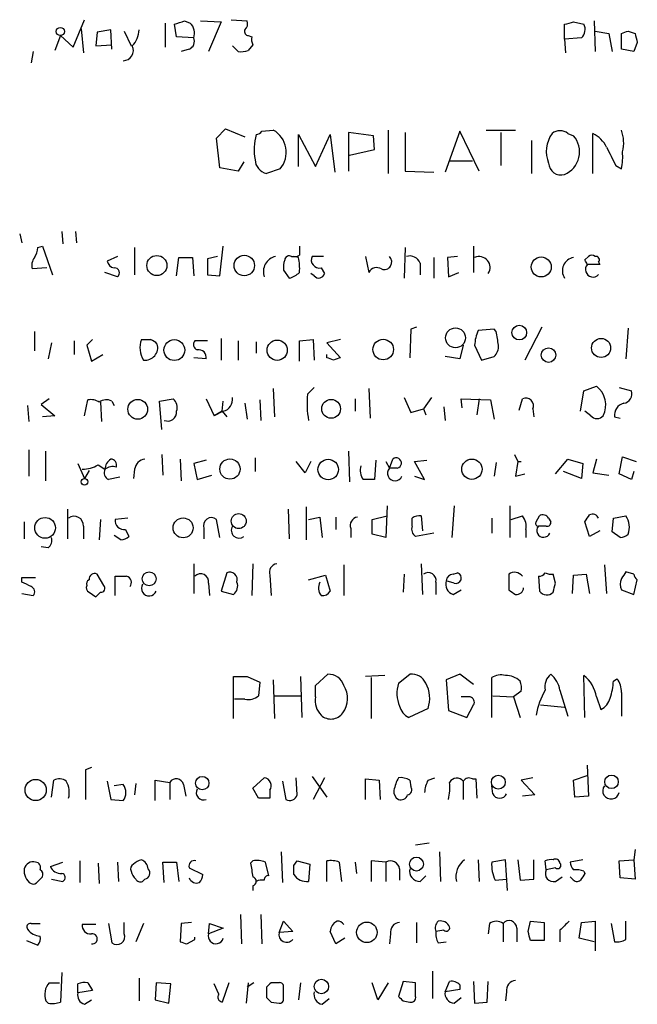
# Model space of a CAD drawing. Extents: x 8 to 1080, y 7 to 898.
# Drawn here: x 959 to 1005, y 116 to 189 of the extents above; entities that cross this region are included whole.
import ezdxf

# ---------------------------------------------------------------- set-up
doc = ezdxf.new("R2010")
doc.units = 0
doc.header["$MEASUREMENT"] = 0
doc.layers.add('MAIN', color=5, linetype='CONTINUOUS')

msp = doc.modelspace()

# ---------------------------------------------------------------- linework, layer by layer
at = {"layer": 'MAIN'}
for p, q in [((963.422, 186.7746), (964.2687, 188.8066)), ((970.28, 188.5526), (970.28, 186.7746)), ((971.1267, 187.5366), (970.9573, 188.4679)), ((971.7193, 188.7219), (972.1427, 188.5526)), ((972.9047, 188.7219), (974.4287, 188.6373)), ((974.4287, 188.6373), (973.4973, 186.4359)), ((975.1907, 188.8066), (976.376, 188.7219)), ((999.998, 187.3673), (999.998, 188.4679)), ((1000.6753, 188.6373), (1001.4373, 188.4679)), ((1002.1993, 188.7219), (1002.284, 186.4359)), ((962.4907, 187.6213), (962.0673, 186.5206)), ((962.4907, 187.6213), (963.422, 186.7746)), ((964.0147, 188.1293), (964.184, 186.3513)), ((965.2, 187.8753), (965.1153, 186.8593)), ((966.216, 188.0446), (965.2, 187.8753)), ((966.3007, 186.6053), (966.216, 188.0446)), ((967.232, 187.9599), (967.74, 186.8593)), ((972.3967, 187.4519), (971.1267, 187.5366)), ((976.4607, 187.6213), (976.7147, 187.5366)), ((1002.284, 187.9599), (1003.3, 187.7906)), ((1003.3, 187.7906), (1003.554, 186.4359)), ((1004.2313, 186.6053), (1004.2313, 187.7906)), ((1004.7393, 187.9599), (1005.2473, 187.7906)), ((965.1153, 186.8593), (966.3007, 186.9439)), ((975.6987, 186.4359), (975.2753, 186.8593)), ((976.7993, 186.9439), (976.4607, 186.5206)), ((1001.268, 187.4519), (999.998, 187.3673)), ((999.998, 187.3673), (1000.0827, 186.3513)), ((1005.4167, 187.1133), (1005.1627, 186.4359)), ((960.4587, 186.4359), (960.2893, 185.5893)), ((972.058, 186.6053), (971.4653, 186.4359)), ((1005.1627, 186.4359), (1004.2313, 186.6053)), ((974.09, 180.0013), (974.7673, 180.6786)), ((974.7673, 180.6786), (976.2067, 180.0859)), ((977.4767, 180.5093), (978.3233, 180.5939)), ((980.186, 177.8846), (980.186, 180.2553)), ((980.186, 180.2553), (981.456, 177.8846)), ((981.456, 177.8846), (982.5567, 180.2553)), ((982.5567, 180.2553), (982.8953, 177.4613)), ((985.774, 180.1706), (983.9113, 180.4246)), ((983.9113, 180.4246), (983.9113, 177.5459)), ((985.8587, 179.1546), (985.774, 180.1706)), ((986.8747, 180.5939), (986.8747, 177.3766)), ((988.1447, 180.4246), (988.1447, 177.5459)), ((992.2087, 180.5093), (991.108, 177.4613)), ((993.648, 177.5459), (992.2087, 180.5093)), ((994.156, 180.5939), (996.3573, 180.5939)), ((995.2567, 180.4246), (995.2567, 177.9693)), ((1000.252, 180.3399), (1000.6753, 180.1706)), ((1002.1147, 177.3766), (1002.1147, 180.3399)), ((974.344, 177.7999), (974.09, 180.0013)), ((997.5427, 179.8319), (997.5427, 177.3766)), ((983.996, 178.7313), (985.8587, 179.1546)), ((976.122, 178.2233), (975.6987, 177.5459)), ((991.4467, 178.3079), (993.14, 178.3079)), ((1003.808, 177.9693), (1004.2313, 177.7153)), ((975.6987, 177.5459), (974.344, 177.7999)), ((978.8313, 177.7153), (977.8153, 177.3766)), ((988.1447, 177.5459), (990.2613, 177.4613)), ((959.4427, 172.8893), (959.612, 172.2119)), ((962.5753, 173.0586), (962.66, 172.1273)), ((963.5913, 173.0586), (963.676, 172.2119)), ((960.7973, 171.8733), (961.136, 171.9579)), ((961.136, 171.9579), (961.898, 169.8413)), ((967.994, 171.8733), (967.994, 169.8413)), ((974.344, 169.7566), (974.598, 171.9579)), ((980.2707, 171.9579), (980.2707, 171.2806)), ((988.1447, 171.8733), (988.06, 169.5873)), ((993.2247, 171.9579), (993.2247, 170.0106)), ((966.724, 171.1959), (965.962, 170.8573)), ((971.1267, 169.7566), (971.296, 171.1113)), ((972.312, 171.1113), (972.3967, 169.7566)), ((974.1747, 171.1959), (973.4127, 171.0266)), ((973.4127, 171.0266), (973.4127, 169.8413)), ((980.186, 171.1113), (979.8473, 171.1959)), ((982.0487, 171.1959), (981.202, 171.1959)), ((985.1813, 171.1959), (985.4353, 170.0106)), ((989.2453, 170.6879), (989.2453, 169.8413)), ((990.2613, 171.1113), (990.2613, 169.5873)), ((992.0393, 171.1959), (991.2773, 171.1113)), ((991.2773, 171.1113), (991.362, 169.6719)), ((1001.522, 170.9419), (1001.776, 171.1959)), ((1002.538, 170.7726), (1002.6227, 170.6033)), ((961.4747, 170.3493), (960.374, 170.2646)), ((966.724, 169.6719), (965.7927, 170.0106)), ((979.0853, 170.1799), (979.5087, 169.5873)), ((981.3713, 169.7566), (981.1173, 169.9259)), ((981.8793, 170.3493), (982.1333, 169.9259)), ((991.362, 169.6719), (992.124, 170.0106)), ((1002.6227, 170.6033), (1001.6913, 170.6033)), ((973.4127, 169.8413), (974.344, 169.7566)), ((960.5433, 165.6079), (960.5433, 164.1686)), ((988.568, 165.7773), (988.4833, 163.6606)), ((988.9913, 165.9466), (988.568, 165.7773)), ((994.7487, 165.7773), (993.5633, 165.6926)), ((994.918, 165.6079), (994.7487, 165.7773)), ((998.3047, 165.9466), (997.0347, 163.4913)), ((1004.7393, 165.8619), (1004.57, 163.5759)), ((963.5067, 164.9306), (963.5067, 163.9146)), ((964.8613, 165.0153), (964.438, 164.5919)), ((973.4127, 164.9306), (972.4813, 164.9306)), ((974.4287, 165.0999), (974.4287, 163.4913)), ((975.6987, 164.9306), (975.6987, 163.4913)), ((977.0533, 164.8459), (977.0533, 163.9993)), ((980.2707, 164.9306), (981.2867, 165.0153)), ((980.2707, 163.4066), (980.2707, 164.9306)), ((981.2867, 165.0153), (981.3713, 163.4913)), ((983.3187, 165.0153), (982.3027, 164.7613)), ((961.8133, 164.7613), (961.5593, 163.5759)), ((964.438, 164.5919), (964.7767, 163.4066)), ((982.3027, 164.7613), (983.3187, 163.6606)), ((992.4627, 164.5919), (992.2087, 163.5759)), ((993.3093, 164.5919), (993.8173, 163.4913)), ((964.7767, 163.4066), (965.6233, 163.9146)), ((973.328, 163.5759), (972.3967, 163.6606)), ((982.3027, 163.6606), (982.3027, 163.9146)), ((992.2087, 163.5759), (991.108, 163.7453)), ((993.8173, 163.4913), (994.7487, 163.7453)), ((978.3233, 161.3746), (978.408, 159.2579)), ((980.8633, 160.9513), (981.3713, 161.4593)), ((985.4353, 161.3746), (985.52, 159.1733)), ((1001.1833, 159.6813), (1001.4373, 161.2053)), ((1001.4373, 161.2053), (1002.3687, 161.5439)), ((1004.062, 161.4593), (1004.9933, 161.2053)), ((961.644, 160.6126), (961.0513, 160.1893)), ((964.2687, 159.3426), (964.5227, 160.5279)), ((966.3007, 160.4433), (966.47, 160.1046)), ((969.8567, 160.4433), (970.8727, 160.6126)), ((970.026, 158.3266), (969.8567, 160.4433)), ((973.328, 160.6126), (973.9207, 159.3426)), ((974.5133, 159.6813), (974.598, 160.4433)), ((977.3073, 160.5279), (977.392, 159.0039)), ((984.4193, 160.6126), (984.4193, 159.6813)), ((988.06, 160.6973), (988.568, 159.5966)), ((990.092, 160.6973), (989.4993, 159.8506)), ((992.378, 159.9353), (992.2933, 160.6126)), ((992.2933, 160.6126), (994.4947, 160.5279)), ((993.648, 160.6126), (993.4787, 159.4273)), ((994.4947, 160.5279), (994.7487, 159.0886)), ((996.6113, 159.7659), (996.8653, 160.6126)), ((960.0353, 160.1046), (960.12, 158.9193)), ((961.0513, 160.1893), (962.0673, 159.3426)), ((965.454, 160.3586), (965.5387, 158.9193)), ((974.598, 159.6813), (973.9207, 159.3426)), ((974.5133, 159.6813), (973.9207, 159.3426)), ((974.5133, 159.6813), (974.852, 159.2579)), ((976.2067, 160.2739), (976.376, 159.0886)), ((988.568, 159.5966), (989.4993, 159.8506)), ((989.4993, 159.8506), (989.6687, 159.4273)), ((991.0233, 160.0199), (991.108, 159.0039)), ((997.6273, 159.8506), (997.712, 159.2579)), ((1001.9453, 159.3426), (1001.522, 159.6813)), ((962.0673, 159.3426), (961.136, 159.2579)), ((1003.7233, 159.2579), (1004.1467, 159.1733)), ((960.12, 156.8026), (960.12, 154.8553)), ((961.39, 154.5166), (961.39, 156.7179)), ((970.026, 156.4639), (970.1107, 154.9399)), ((971.3807, 156.1253), (971.4653, 154.5166)), ((973.328, 156.0406), (972.3967, 155.7866)), ((976.9687, 156.2099), (976.9687, 155.1939)), ((983.9113, 156.7179), (983.996, 154.4319)), ((985.9433, 156.0406), (985.8587, 154.6013)), ((986.9593, 155.4479), (987.2133, 156.1253)), ((988.822, 155.9559), (989.7533, 156.0406)), ((996.2727, 156.4639), (996.5267, 155.9559)), ((999.3207, 155.0246), (1000.252, 156.1253)), ((1000.252, 156.1253), (1001.3527, 155.7866)), ((1002.3687, 156.1253), (1002.1147, 155.1093)), ((1004.062, 155.0246), (1004.316, 156.2946)), ((1004.316, 156.2946), (1005.332, 155.9559)), ((963.7607, 155.7866), (964.2687, 154.6859)), ((964.6073, 155.2786), (964.2687, 154.6859)), ((965.2847, 155.7019), (965.7927, 155.3633)), ((967.994, 155.3633), (967.9093, 154.6859)), ((972.3967, 155.7866), (972.6507, 154.6013)), ((980.694, 155.1093), (980.0167, 155.9559)), ((981.1173, 155.9559), (980.694, 155.1093)), ((986.7053, 155.9559), (986.9593, 155.4479)), ((987.552, 155.4479), (986.9593, 155.4479)), ((989.584, 154.6013), (988.822, 155.9559)), ((994.918, 155.8713), (994.7487, 154.8553)), ((996.5267, 155.9559), (996.3573, 154.8553)), ((996.5267, 155.9559), (996.7807, 155.9559)), ((1001.3527, 155.7866), (1001.268, 154.6859)), ((966.8933, 154.7706), (966.0467, 154.6013)), ((972.6507, 154.6013), (973.7513, 154.9399)), ((988.822, 154.8553), (989.584, 154.6013)), ((996.3573, 154.8553), (997.0347, 155.0246)), ((1001.268, 154.6859), (999.9133, 155.1939)), ((1002.1147, 155.1093), (1003.3, 154.9399)), ((1004.9933, 154.6013), (1004.062, 155.0246)), ((1005.1627, 155.1939), (1004.9933, 154.6013)), ((962.9987, 152.3999), (962.9987, 150.1986)), ((979.424, 152.3999), (979.5087, 150.1986)), ((980.7787, 152.5693), (980.7787, 150.1139)), ((986.79, 152.6539), (986.7053, 150.2833)), ((991.7853, 152.6539), (991.616, 150.2833)), ((995.934, 152.6539), (995.934, 150.2833)), ((965.454, 151.6379), (965.3693, 150.1139)), ((967.486, 151.7226), (966.5547, 151.6379)), ((974.344, 150.2833), (974.09, 151.6379)), ((980.948, 151.6379), (981.7947, 151.8073)), ((981.7947, 151.8073), (981.964, 150.2833)), ((982.98, 151.8073), (982.98, 150.8759)), ((985.6893, 151.6379), (986.79, 151.8919)), ((985.6893, 150.5373), (985.6893, 151.6379)), ((988.6527, 151.1299), (988.6527, 151.7226)), ((989.33, 151.8919), (989.4147, 150.7913)), ((994.5793, 151.7226), (994.5793, 150.6219)), ((996.0187, 151.6379), (996.8653, 151.8919)), ((997.8813, 151.4686), (998.1353, 151.8919)), ((998.8127, 151.7226), (998.982, 151.4686)), ((1003.554, 150.7066), (1003.6387, 151.7226)), ((1003.6387, 151.7226), (1004.57, 151.8919)), ((959.7813, 151.4686), (959.7813, 150.1986)), ((964.184, 151.1299), (964.184, 150.1986)), ((967.3167, 150.8759), (967.5707, 150.3679)), ((973.1587, 150.9606), (973.1587, 150.1986)), ((984.0807, 150.9606), (984.0807, 150.2833)), ((997.1193, 150.8759), (997.1193, 150.2833)), ((998.6433, 151.1299), (998.0507, 151.1299)), ((1001.8607, 150.3679), (1001.522, 151.4686)), ((966.978, 150.1139), (966.47, 150.4526)), ((986.7053, 150.2833), (985.6893, 150.5373)), ((990.2613, 150.6219), (988.9067, 150.3679)), ((1002.6227, 150.7913), (1001.8607, 150.3679)), ((1004.1467, 150.2833), (1003.554, 150.7066)), ((961.5593, 149.5213), (961.0513, 149.6059)), ((972.3967, 148.3359), (972.3967, 146.1346)), ((976.7993, 148.3359), (976.7147, 145.9653)), ((983.5727, 148.2513), (983.5727, 145.9653)), ((989.33, 148.3359), (989.4147, 146.0499)), ((1002.9613, 148.2513), (1003.1307, 146.1346)), ((959.612, 146.9813), (959.612, 147.3199)), ((959.612, 147.3199), (960.628, 147.3199)), ((965.708, 146.7273), (965.2, 147.5739)), ((966.5547, 145.9653), (966.5547, 147.4046)), ((974.852, 147.6586), (974.4287, 146.3039)), ((978.0693, 147.4893), (978.154, 145.9653)), ((980.948, 147.1506), (982.218, 147.4893)), ((982.218, 147.4893), (982.5567, 146.3039)), ((988.06, 147.5739), (987.9753, 146.2193)), ((991.7007, 147.5739), (992.0393, 147.6586)), ((995.8493, 147.5739), (995.8493, 146.3886)), ((998.0507, 147.4046), (998.1353, 146.3039)), ((999.3207, 146.8966), (999.1513, 147.5739)), ((1000.5907, 146.1346), (1000.6753, 147.4893)), ((1000.6753, 147.4893), (1001.6067, 147.5739)), ((1001.6067, 147.5739), (1001.8607, 146.1346)), ((1005.1627, 147.5739), (1004.57, 147.7433)), ((973.4973, 146.8966), (973.582, 145.9653)), ((990.4307, 146.9813), (990.4307, 146.0499)), ((991.7853, 146.8966), (991.1927, 147.0659)), ((1005.1627, 146.0499), (1005.4167, 147.1506)), ((959.612, 146.1346), (960.4587, 145.9653)), ((964.6073, 146.2193), (965.1153, 145.8806)), ((974.4287, 146.3039), (975.36, 146.0499)), ((991.7007, 146.0499), (992.2933, 146.3886)), ((1004.2313, 146.3886), (1005.1627, 146.0499)), ((975.36, 136.8213), (975.36, 139.9539)), ((976.376, 139.9539), (977.3073, 139.5306)), ((980.3553, 139.9539), (980.44, 136.9059)), ((981.456, 139.2766), (982.3873, 140.1233)), ((986.6207, 140.0386), (985.1813, 139.9539)), ((987.6367, 139.4459), (988.4833, 140.1233)), ((992.2087, 140.1233), (991.1927, 139.6999)), ((993.2247, 139.3613), (992.2087, 140.1233)), ((1001.522, 136.9059), (1001.4373, 140.0386)), ((977.3073, 139.5306), (977.2227, 138.5146)), ((978.3233, 139.6999), (978.408, 136.8213)), ((981.456, 138.4299), (981.456, 139.2766)), ((985.6047, 139.8693), (985.6047, 136.8213)), ((991.1927, 139.6999), (991.362, 137.4139)), ((994.5793, 136.9059), (994.5793, 139.8693)), ((1003.6387, 139.6153), (1003.8927, 139.7846)), ((978.408, 138.5146), (980.44, 138.5146)), ((992.9707, 138.4299), (992.2933, 138.4299)), ((994.664, 138.5146), (996.188, 138.4299)), ((996.7807, 138.8533), (996.188, 138.4299)), ((996.188, 138.4299), (996.696, 136.9059)), ((999.6593, 138.9379), (1000.252, 136.9906)), ((1002.3687, 138.4299), (1002.7073, 137.4986)), ((1004.2313, 138.7686), (1004.2313, 136.9906)), ((976.2067, 138.2606), (975.4447, 138.2606)), ((992.7167, 136.9059), (993.2247, 137.8373)), ((998.22, 137.8373), (999.998, 137.6679)), ((989.838, 137.5833), (988.3987, 136.9059)), ((991.362, 137.4139), (992.7167, 136.9059)), ((1001.6913, 133.3499), (1001.776, 131.0639)), ((964.7767, 133.1806), (964.3533, 133.0113)), ((964.3533, 133.0113), (964.3533, 130.8099)), ((1000.6753, 132.2493), (1001.6913, 132.5879)), ((961.8133, 130.9793), (961.9827, 132.2493)), ((965.962, 132.1646), (966.216, 130.8099)), ((967.1473, 131.9106), (966.47, 131.8259)), ((968.0787, 131.9953), (967.994, 131.1486)), ((969.518, 130.7253), (969.518, 132.2493)), ((969.518, 132.2493), (970.6187, 132.0799)), ((970.6187, 132.0799), (970.6187, 130.8099)), ((971.6347, 131.9106), (971.804, 131.0639)), ((976.7993, 131.6566), (977.646, 132.4186)), ((979.0007, 132.1646), (979.2547, 130.8099)), ((980.1013, 131.1486), (980.0167, 132.4186)), ((981.202, 132.5033), (982.3027, 130.9793)), ((982.1333, 132.4186), (981.2867, 130.8099)), ((985.1813, 130.8099), (985.1813, 132.3339)), ((985.1813, 132.3339), (986.1973, 132.2493)), ((986.1973, 132.2493), (986.282, 130.8099)), ((988.4833, 132.2493), (988.568, 131.7413)), ((989.838, 132.2493), (990.346, 132.4186)), ((992.4627, 132.1646), (992.4627, 130.8099)), ((993.14, 132.3339), (993.394, 132.3339)), ((993.394, 132.3339), (993.4787, 130.8946)), ((997.6273, 132.4186), (996.7807, 132.2493)), ((996.7807, 132.2493), (997.7967, 131.1486)), ((1000.76, 130.9793), (1000.6753, 132.2493)), ((977.2227, 130.8946), (976.7993, 131.6566)), ((978.0693, 131.4873), (978.0693, 130.8946)), ((994.664, 131.2333), (994.5793, 131.8259)), ((997.7967, 131.1486), (996.8653, 131.0639)), ((966.216, 130.8099), (967.1473, 130.7253)), ((1001.776, 131.0639), (1000.76, 130.9793)), ((988.9067, 127.4233), (989.9227, 127.5926)), ((978.916, 126.9153), (979.0007, 124.6293)), ((990.6847, 126.9153), (990.7693, 124.7139)), ((1005.2473, 127.0846), (1005.1627, 126.3226)), ((961.7287, 125.8146), (962.66, 126.1533)), ((963.93, 126.2379), (963.93, 124.6293)), ((965.2847, 126.0686), (965.3693, 124.5446)), ((966.724, 126.1533), (966.8087, 124.7139)), ((970.1953, 124.6293), (970.1107, 126.1533)), ((970.1107, 126.1533), (971.1267, 126.1533)), ((971.1267, 126.1533), (971.296, 124.7139)), ((976.7993, 126.2379), (976.63, 126.0686)), ((977.9847, 125.1373), (977.7307, 126.1533)), ((979.8473, 125.8993), (980.1013, 126.2379)), ((980.1013, 126.2379), (981.0327, 125.9839)), ((981.0327, 125.9839), (980.948, 124.7139)), ((982.3027, 124.7139), (982.3027, 126.2379)), ((983.234, 126.1533), (983.4033, 124.7139)), ((984.4193, 126.1533), (984.504, 125.3066)), ((986.7053, 126.1533), (985.6047, 126.2379)), ((985.6047, 126.2379), (985.6047, 124.7139)), ((986.7053, 126.1533), (986.7053, 124.7139)), ((993.5633, 126.3226), (993.648, 124.7139)), ((995.5953, 126.3226), (994.5793, 126.1533)), ((995.7647, 124.0366), (995.5953, 126.3226)), ((996.5267, 126.3226), (996.696, 124.7986)), ((997.712, 124.8833), (997.712, 126.3226)), ((998.6433, 125.5606), (998.5587, 126.2379)), ((1001.3527, 126.3226), (1000.4213, 126.1533)), ((1004.062, 126.2379), (1005.1627, 126.3226)), ((1004.1467, 124.9679), (1004.062, 126.2379)), ((1005.1627, 126.3226), (1005.2473, 124.8833)), ((972.058, 125.7299), (973.074, 125.2219)), ((987.7213, 125.6453), (987.7213, 124.7986)), ((999.3207, 125.7299), (998.6433, 125.5606)), ((1001.4373, 125.4759), (1001.522, 125.3066)), ((960.7973, 124.7139), (961.136, 125.0526)), ((961.8133, 124.8833), (962.66, 124.7139)), ((968.756, 124.8833), (968.5867, 124.7139)), ((989.2453, 124.7139), (989.6687, 125.1373)), ((994.8333, 124.7986), (995.68, 124.8833)), ((996.696, 124.7986), (997.712, 124.8833)), ((999.3207, 124.7139), (999.8287, 125.0526)), ((1000.5907, 124.8833), (1000.4213, 125.0526)), ((1005.2473, 124.8833), (1004.1467, 124.9679)), ((976.7993, 124.3753), (976.7993, 124.0366)), ((960.2893, 121.5813), (960.9667, 121.5813)), ((966.0467, 121.5813), (966.3007, 120.1419)), ((967.232, 120.8193), (967.232, 121.6659)), ((968.6713, 121.5813), (968.0787, 120.2266)), ((971.4653, 121.5813), (971.3807, 120.2266)), ((972.2273, 121.6659), (971.4653, 121.5813)), ((973.4973, 120.8193), (973.582, 121.5813)), ((973.582, 121.5813), (974.598, 121.2426)), ((975.868, 122.2586), (975.9527, 120.0573)), ((977.392, 122.2586), (977.4767, 120.0573)), ((978.7467, 120.9039), (979.0853, 121.7506)), ((979.0853, 121.7506), (979.7627, 120.9886)), ((988.9913, 121.6659), (988.9913, 120.1419)), ((994.41, 121.5813), (994.3253, 120.8193)), ((995.426, 121.5813), (995.426, 120.2266)), ((997.2887, 120.9886), (997.458, 121.7506)), ((997.458, 121.7506), (998.474, 121.6659)), ((998.474, 121.6659), (998.474, 120.3113)), ((1001.0987, 120.4806), (1001.268, 121.6659)), ((1001.268, 121.6659), (1002.284, 121.7506)), ((1002.284, 121.7506), (1002.284, 119.5493)), ((1003.4693, 121.5813), (1003.7233, 120.2266)), ((1004.57, 120.3959), (1004.57, 121.7506)), ((965.1153, 121.4966), (964.0993, 121.4966)), ((974.598, 121.2426), (973.4973, 120.8193)), ((979.7627, 120.9886), (978.7467, 120.9039)), ((982.98, 120.0573), (982.5567, 120.9886)), ((991.0233, 121.0733), (990.4307, 120.9886)), ((996.442, 121.2426), (996.442, 120.2266)), ((999.6593, 121.0733), (999.6593, 120.2266)), ((959.9507, 120.3113), (960.7973, 119.9726)), ((971.8887, 120.0573), (972.4813, 120.3959)), ((972.4813, 120.3959), (972.4813, 120.5653)), ((983.6573, 120.4806), (982.98, 120.0573)), ((987.044, 120.8193), (986.9593, 120.0573)), ((990.6, 120.1419), (991.1927, 120.2266)), ((998.474, 120.3113), (997.458, 120.3113)), ((1002.1993, 120.2266), (1001.0987, 120.4806)), ((962.5753, 117.9406), (962.4907, 115.7393)), ((990.1767, 118.0253), (990.1767, 115.9933)), ((968.3327, 117.5173), (968.3327, 115.8239)), ((987.9753, 117.2633), (987.6367, 116.1626)), ((988.9067, 117.1786), (987.9753, 117.2633)), ((991.108, 116.5013), (991.4467, 117.2633)), ((993.2247, 117.2633), (993.3093, 115.6546)), ((994.2407, 115.7393), (994.3253, 117.2633)), ((961.644, 117.1786), (962.406, 117.1786)), ((963.7607, 116.4166), (963.7607, 117.0939)), ((964.8613, 116.5859), (963.7607, 116.4166)), ((964.5227, 117.1786), (964.8613, 116.5859)), ((969.6027, 117.1786), (969.518, 115.9086)), ((970.7033, 117.0939), (969.6027, 117.1786)), ((970.534, 115.6546), (970.7033, 117.0939)), ((974.2593, 116.3319), (973.9207, 117.0939)), ((975.0213, 117.1786), (974.5133, 115.7393)), ((976.4607, 117.1786), (976.2913, 115.6546)), ((976.884, 117.1786), (976.376, 116.8399)), ((977.8153, 116.8399), (977.8153, 116.0779)), ((978.7467, 117.1786), (978.154, 117.1786)), ((979.0853, 115.9933), (979.0853, 116.8399)), ((980.3553, 117.1786), (980.186, 115.9086)), ((986.1127, 115.9086), (985.6893, 117.1786)), ((986.8747, 117.1786), (986.1127, 115.9086)), ((988.9067, 116.1626), (988.9067, 117.1786)), ((992.2087, 116.6706), (991.108, 116.5013)), ((992.2087, 117.0093), (992.2087, 116.6706)), ((995.68, 116.5013), (995.5953, 115.8239)), ((961.5593, 115.6546), (961.39, 115.8239)), ((964.2687, 115.5699), (964.7767, 115.9086)), ((969.518, 115.9086), (970.534, 115.6546)), ((978.154, 115.7393), (978.7467, 115.6546)), ((981.964, 115.5699), (982.472, 115.9933)), ((987.9753, 115.8239), (988.4833, 115.7393)), ((991.7853, 115.6546), (992.2933, 116.0779)), ((993.3093, 115.6546), (994.2407, 115.7393))]:
    msp.add_line(p, q, dxfattribs=at)
for centre, radius in [((962.4671, 187.9271), 0.3066), ((969.653, 170.5187), 0.7466), ((976.1608, 170.5203), 0.7631), ((998.2632, 170.4125), 0.7439), ((991.8816, 165.1426), 0.7368), ((996.6287, 165.5318), 0.5467), ((970.9539, 164.2307), 0.7765), ((978.6108, 164.22), 0.7545), ((986.5011, 164.2711), 0.7662), ((1002.7201, 164.3895), 0.7098), ((998.8057, 163.8562), 0.5426), ((968.2271, 159.8258), 0.7359), ((982.6241, 159.8612), 0.6997), ((975.0953, 155.3841), 0.7548), ((982.4079, 155.3468), 0.7598), ((993.1058, 155.3714), 0.7565), ((964.2686, 154.432), 0.254), ((961.3323, 151.0089), 0.7722), ((971.6063, 151.0074), 0.7428), ((975.7479, 151.5111), 0.5572), ((969.0775, 147.2214), 0.5146), ((995.0703, 132.0969), 0.5186), ((1003.498, 132.1165), 0.5041), ((960.6365, 131.5089), 0.7902), ((973.0335, 132.0233), 0.4992), ((988.9726, 126.0023), 0.517), ((985.2848, 120.9215), 0.7623), ((981.9025, 116.8934), 0.537)]:
    msp.add_circle(centre, radius, dxfattribs=at)
for centre, radius, start, end in [((907.8433, 379.0799), 200.7892, 288.320348, 288.549549), ((971.3889, 187.799), 1.0659, 340.995597, 44.992398), ((975.7835, 188.5102), 0.6292, 312.268789, 19.661787), ((957.9925, 357.8541), 174.5169, 283.927616, 284.156831), ((1000.6754, 188.0728), 0.8583, 313.664049, 27.40999), ((966.4188, 188.1633), 1.9176, 317.153471, 356.451064), ((976.4748, 187.9176), 0.2967, 154.652905, 267.275527), ((977.6459, 187.3671), 0.9465, 169.683783, 206.559637), ((962.1628, 314.8677), 133.8594, 288.316974, 288.54617), ((1174.6333, 229.796), 174.5167, 193.9276, 194.156815), ((967.142, 186.5207), 0.7621, 270.398455, 26.380118), ((971.804, 187.198), 0.6448, 293.197424, 23.189256), ((975.9101, 188.0041), 1.5824, 262.322568, 290.362373), ((980.7182, 179.1556), 3.8263, 163.297457, 191.502283), ((977.0112, 180.8054), 0.5517, 274.376403, 327.539959), ((977.3993, 178.9467), 1.8887, 319.307229, 60.70967), ((1000.9531, 179.0069), 2.3098, 144.753559, 202.081009), ((999.6593, 179.5782), 0.9651, 52.11252, 127.882794), ((999.2796, 178.98), 1.8345, 293.053013, 40.465792), ((1001.1407, 178.3499), 2.2156, 26.079309, 63.920691), ((1001.7412, 179.6563), 2.6608, 345.393439, 20.632915), ((1342.1091, 347.9665), 378.6115, 206.45046, 206.679649), ((999.8308, 178.6466), 4.498, 348.050526, 4.318496), ((978.0039, 178.3945), 1.0352, 180.10516, 259.503081), ((999.7346, 178.1762), 0.9227, 182.335533, 286.586832), ((959.2752, 171.9573), 1.5244, 326.291169, 356.841227), ((961.3053, 170.5187), 0.9653, 142.12814, 195.261365), ((966.5545, 170.9418), 0.5985, 188.116564, 261.883436), ((971.804, 425.1111), 254.0003, 269.885409, 270.114592), ((978.7433, 170.0595), 1.1637, 102.435885, 199.454782), ((980.6535, 170.3913), 1.5824, 159.637627, 187.677432), ((979.5086, 170.8997), 0.3412, 60.234291, 172.895811), ((979.8472, 172.1281), 0.9474, 259.712463, 296.551529), ((976.9261, 170.3068), 3.3577, 354.939051, 13.862835), ((981.7523, 170.9419), 0.6061, 155.223539, 282.096078), ((986.5783, 170.7841), 0.5609, 247.838209, 47.224802), ((988.4763, 170.4199), 0.8144, 19.213678, 107.656219), ((993.648, 170.3735), 0.8118, 326.540907, 114.658317), ((1000.8295, 170.1303), 0.993, 98.933033, 213.14601), ((916.9467, 128.4426), 94.6529, 26.450487, 26.679643), ((1002.03, 170.8574), 0.4232, 53.116564, 126.883436), ((1002.3405, 170.942), 0.2601, 319.379598, 102.545532), ((966.4927, 169.9715), 0.3785, 307.669195, 93.438466), ((979.1043, 171.2127), 1.675, 283.971531, 314.136456), ((981.7118, 170.0236), 0.4327, 218.101448, 346.949801), ((986.0149, 169.72), 0.6484, 57.138401, 153.371717), ((1002.1146, 170.2223), 0.5575, 138.009732, 318.016606), ((996.4647, 164.4434), 3.1589, 156.705668, 177.305524), ((741.0067, 122.7756), 257.4986, 9.345894, 9.575081), ((970.0603, 164.417), 1.6692, 158.996005, 213.681499), ((968.8407, 334.3152), 169.3002, 269.885375, 270.114592), ((968.8117, 163.9136), 1.1614, 41.068974, 71.547891), ((972.7918, 164.6484), 0.4196, 137.73366, 250.347095), ((968.7768, 164.429), 0.9436, 263.580685, 15.213045), ((972.7486, 163.6739), 0.5876, 350.399825, 99.590561), ((994.1015, 164.4951), 0.9905, 310.799562, 5.608144), ((940.2292, 36.5685), 133.8752, 71.453843, 71.683013), ((1025.3872, 36.5836), 133.8593, 108.316987, 108.546184), ((1001.3019, 160.1385), 1.7644, 333.18808, 52.798879), ((1004.2803, 161.0047), 0.7407, 279.355494, 15.713757), ((964.7345, 159.3854), 1.162, 56.884348, 100.502431), ((965.9048, 159.6335), 0.9014, 63.946632, 126.446566), ((970.2231, 159.9351), 0.9386, 344.311196, 46.204368), ((974.3781, 160.5616), 0.9074, 284.025523, 8.600703), ((987.7264, 160.2743), 6.8964, 174.366371, 190.615164), ((997.1193, 160.1046), 0.568, 333.434949, 116.565051), ((970.4578, 159.6221), 0.6715, 246.992959, 5.0577), ((1004.6207, 159.3934), 0.9076, 104.028588, 188.58633), ((1002.411, 159.766), 0.6294, 222.276138, 317.723862), ((966.7665, 155.3209), 0.9747, 124.386217, 177.506872), ((966.1972, 155.6644), 0.4613, 343.399492, 87.664214), ((968.883, 155.2363), 0.898, 98.130102, 171.869898), ((987.4673, 155.8289), 0.3903, 282.533585, 130.594926), ((964.0633, 157.7337), 2.3707, 270.870102, 301.011837), ((966.3008, 155.1093), 0.568, 153.43946, 243.425927), ((966.3853, 154.6016), 0.9651, 74.739674, 127.882794), ((985.9431, 155.2786), 1.1514, 162.891783, 216.032861), ((987.377, 155.0762), 0.5591, 138.334974, 336.731448), ((985.4353, -57.0485), 211.6502, 89.885381, 90.114592), ((963.5067, 151.1905), 0.68, 354.887194, 128.509796), ((967.232, 151.5532), 0.6826, 172.87186, 277.12814), ((973.7167, 151.1722), 0.5968, 51.284721, 200.767302), ((984.6787, 151.1775), 0.6362, 98.13265, 199.936166), ((989.1606, 151.1301), 0.7804, 77.463229, 130.603684), ((996.0102, 151.1384), 1.1397, 346.684351, 41.38597), ((998.4014, 151.5168), 0.4599, 26.581765, 125.352302), ((874.6798, 236.4053), 152.6538, 326.192749, 326.421911), ((1002.0724, 151.511), 0.5115, 24.440246, 114.450444), ((1003.3006, 151.0454), 1.5258, 340.548509, 33.697358), ((975.7749, 150.8336), 0.5809, 149.328903, 306.698254), ((989.2878, 150.9182), 0.6694, 161.565051, 235.296185), ((998.0506, 151.3416), 0.2117, 143.124688, 270.027065), ((998.4317, 150.8054), 0.5005, 139.578763, 338.48985), ((998.6856, 151.4263), 0.2994, 261.878017, 8.121983), ((961.1784, 150.0716), 0.6693, 304.689739, 18.440363), ((966.9184, 151.0714), 0.9594, 273.561805, 312.837328), ((1004.0879, 151.2388), 0.9573, 273.521453, 312.879217), ((978.6672, 147.7063), 0.636, 98.12628, 199.947705), ((965.0307, 147.1844), 0.4247, 66.507351, 184.56424), ((966.978, 359.0544), 211.6502, 269.885409, 270.114592), ((967.2743, 146.9389), 0.4827, 322.12814, 74.745922), ((972.9124, 146.9967), 0.5935, 350.288464, 136.583937), ((975.0857, 147.1542), 0.5559, 341.877962, 114.859363), ((989.838, 147.0781), 0.6004, 350.724324, 124.338482), ((991.7429, 147.0237), 0.5518, 94.385964, 175.614036), ((991.9123, 147.2776), 0.4016, 251.565051, 71.565051), ((996.2727, 146.9814), 0.7282, 35.53219, 125.549568), ((998.0931, 147.9549), 0.5519, 265.594129, 327.528012), ((998.9821, 148.5057), 0.947, 243.443066, 280.291859), ((1005.2056, 146.8119), 1.0623, 156.511757, 203.483297), ((1131.4121, 62.8067), 152.6537, 146.192759, 146.421922), ((1005.7129, 147.6162), 0.5518, 184.396316, 237.536771), ((875.2606, -22.543), 189.3506, 63.316974, 63.546117), ((960.1481, 146.2475), 0.4197, 317.742842, 70.334234), ((964.7768, 146.558), 0.3787, 153.44848, 243.414653), ((964.7344, 146.8543), 0.3224, 113.217258, 203.193924), ((965.4964, 146.5156), 0.2993, 261.856362, 45.013536), ((969.0735, 146.5155), 0.5699, 148.66384, 338.206058), ((974.8659, 146.685), 0.8047, 307.882478, 21.607035), ((982.599, 146.5368), 0.919, 151.072569, 218.452417), ((991.9688, 146.8189), 0.8145, 162.345915, 250.779678), ((996.4129, 146.5848), 0.5378, 264.065721, 357.132806), ((829.8875, 188.9138), 174.5653, 345.843219, 346.07237), ((880.6097, 230.7249), 119.7487, 314.885409, 315.114592), ((981.964, 146.6428), 0.6827, 262.873943, 330.239505), ((1080.7859, 273.2307), 152.6537, 236.192759, 236.421922), ((998.6779, 146.6773), 0.6587, 214.534508, 315.947256), ((975.868, 393.9537), 254.0003, 269.885409, 270.114592), ((982.398, 138.8851), 1.2382, 18.432022, 90.495114), ((988.6371, 139.0166), 1.1173, 22.594621, 97.911819), ((995.2989, 138.6842), 1.3865, 77.655866, 121.266381), ((995.5701, 138.3302), 1.7086, 48.777796, 89.154912), ((999.7072, 139.196), 1.1771, 128.027378, 192.665544), ((997.6237, 138.561), 2.0702, 10.489764, 48.995544), ((999.8919, 138.0699), 2.5028, 8.269962, 51.868618), ((982.0219, 138.3235), 1.8203, 323.650724, 31.574302), ((989.9626, 138.7133), 2.4385, 162.516884, 203.201676), ((987.7236, 138.3301), 2.2424, 340.546926, 29.840591), ((995.2125, 139.0647), 1.5824, 352.322568, 20.362373), ((999.4135, 139.7999), 4.2292, 339.882861, 357.498325), ((1002.8557, 138.8746), 1.3797, 355.59365, 41.267966), ((976.4692, 139.3697), 1.1397, 256.684351, 311.38597), ((982.9739, 138.1608), 1.5416, 169.946806, 224.760842), ((992.9002, 138.049), 0.3874, 326.880041, 79.51391), ((1003.9966, 135.9057), 6.2261, 150.855746, 169.172483), ((988.9774, 138.0632), 1.2939, 193.889111, 243.432969), ((1002.1292, 138.6555), 1.2933, 296.551182, 346.121711), ((982.609, 137.8697), 1.0786, 227.43082, 324.581502), ((962.3786, 131.4397), 0.9012, 53.550995, 116.058953), ((961.412, 131.3181), 1.7241, 345.780796, 29.40482), ((966.3856, 131.318), 0.9651, 322.11252, 37.882794), ((971.0928, 131.7921), 0.5546, 12.334988, 148.740368), ((977.5745, 131.8242), 0.5987, 325.749789, 83.140883), ((990.5168, 130.8439), 3.2825, 151.332285, 168.696229), ((987.8059, 131.0631), 1.366, 60.270726, 97.115132), ((991.8419, 131.2025), 2.2608, 152.418273, 177.074191), ((986.9615, 131.7412), 4.498, 348.050526, 4.318496), ((991.9817, 131.799), 0.6043, 37.237854, 152.298428), ((992.886, 131.9105), 0.4937, 59.040224, 149.024302), ((973.1322, 131.3179), 0.5444, 152.187539, 291.078312), ((979.551, 131.2967), 0.5699, 238.672427, 344.937113), ((987.9753, 131.4026), 0.6826, 172.87186, 240.261365), ((987.8166, 131.2967), 0.519, 249.717891, 343.41919), ((988.2434, 131.5296), 0.3875, 280.497939, 33.11188), ((995.172, 131.4449), 0.5503, 202.613458, 337.386542), ((1003.458, 131.4557), 0.6195, 143.302133, 347.148182), ((977.646, -80.7552), 211.6502, 89.885408, 90.114592), ((960.4588, 125.4757), 0.6984, 75.979674, 165.945849), ((960.575, 125.7299), 0.4267, 336.625105, 82.864991), ((968.0788, 125.6452), 0.3787, 116.585347, 206.551521), ((968.826, 125.0676), 1.2961, 104.475817, 135.012503), ((968.1999, 125.5668), 0.8139, 5.534773, 68.212969), ((972.439, 125.8569), 0.4016, 71.565051, 198.434949), ((1230.7104, 167.8849), 257.4985, 189.345902, 189.575088), ((977.1092, 124.4804), 1.7846, 69.619437, 100.000169), ((982.5991, 124.332), 1.9288, 70.78159, 98.839662), ((987.0439, 125.5606), 0.6826, 7.127098, 119.738635), ((993.4788, 125.066), 1.5642, 126.549023, 193.008344), ((997.4184, 125.9845), 2.8441, 176.597459, 204.643023), ((998.9819, 125.3927), 0.9452, 79.675635, 116.597581), ((999.3206, 126.0262), 0.3413, 7.135426, 119.734471), ((999.49, 125.8993), 0.2394, 225.016916, 45), ((1001.3782, 126.2126), 0.9587, 183.546139, 222.848561), ((960.9018, 125.4949), 1.1305, 172.355122, 237.196872), ((960.7972, 125.2219), 0.3787, 333.44848, 63.414653), ((962.5033, 126.1461), 0.8426, 203.169124, 274.901996), ((962.5189, 124.9961), 0.3155, 296.565051, 79.704897), ((968.994, 125.7995), 1.2951, 194.469741, 225.028155), ((968.6854, 125.3302), 0.4524, 278.977235, 44.149179), ((810.4973, 125.5606), 169.3503, 359.885409, 0.114591), ((989.2184, 125.4693), 0.7559, 166.535519, 272.039457), ((999.1624, 125.2816), 0.5893, 151.743362, 285.580834), ((1000.8871, 123.9957), 1.5792, 69.609571, 97.70781), ((1128.3641, 40.37), 152.6537, 146.192759, 146.421922), ((960.4586, 124.8834), 0.3787, 243.44848, 333.414653), ((968.4174, 125.0526), 0.3787, 206.558284, 296.558284), ((972.6083, 125.1797), 0.5897, 201.050766, 291.038209), ((972.117, 125.2813), 0.9588, 317.155503, 356.448267), ((976.7005, 124.714), 0.3527, 286.262154, 73.733298), ((977.4765, 123.8683), 0.9456, 79.674018, 116.586729), ((977.9424, 124.8409), 0.2994, 81.878017, 188.121983), ((980.7976, 125.8344), 1.1305, 212.803129, 277.644878), ((1000.9255, 125.1101), 0.4043, 214.114473, 309.611441), ((960.233, 121.3272), 0.2603, 77.50701, 220.575031), ((983.4452, 120.9466), 0.8895, 115.326261, 177.293604), ((983.1071, 121.2003), 0.5519, 32.471989, 94.405871), ((987.7706, 120.9323), 0.7353, 93.844658, 188.839761), ((991.0128, 121.2591), 0.6419, 130.026158, 204.924142), ((990.7693, 121.0309), 0.7393, 23.63204, 103.237414), ((994.918, 120.9038), 0.8468, 53.136869, 126.863131), ((995.8735, 121.2304), 0.5687, 1.229378, 141.898796), ((1169.3104, -47.9254), 239.462, 134.881179, 135.110379), ((960.9829, 121.7874), 1.1376, 213.596479, 269.184063), ((964.692, 121.412), 0.5987, 171.876665, 278.132809), ((979.3132, 120.7669), 0.5828, 166.404851, 320.465046), ((991.5736, 120.7768), 1.1624, 169.501163, 213.109008), ((991.1927, 121.2709), 0.2602, 229.39393, 12.519254), ((828.0307, 78.3205), 174.5533, 13.919686, 14.148845), ((960.2042, 120.4808), 0.781, 319.408254, 12.504141), ((964.8359, 120.4383), 0.3856, 261.167974, 98.832026), ((966.674, 120.6076), 0.5968, 231.284721, 20.776279), ((1013.9572, 247.1343), 133.8593, 251.453817, 251.683013), ((974.0476, 120.6499), 0.5758, 162.889955, 342.902392), ((1003.9351, 121.3692), 1.1621, 259.498468, 303.117088), ((964.3109, 115.6137), 1.5791, 82.29219, 110.390429), ((978.789, 116.8823), 0.2993, 351.856362, 98.124688), ((991.6159, 116.5009), 0.7809, 40.61721, 102.512892), ((996.4066, 116.6143), 0.7353, 93.844658, 188.839761), ((962.6328, 116.292), 1.328, 138.119251, 200.638858), ((1062.6846, 32.3093), 119.7841, 134.885442, 135.114558), ((982.0845, 116.3009), 0.7408, 164.305322, 260.63939), ((991.8347, 116.3884), 0.7354, 171.169134, 266.148614), ((961.8691, 117.4108), 1.7833, 259.995743, 290.399239), ((964.4869, 116.2766), 0.7396, 169.088138, 252.841456), ((974.5838, 116.1202), 0.3874, 146.880041, 259.51391), ((1062.6221, 200.571), 119.7133, 224.893835, 225.123052), ((978.789, 115.9509), 0.2993, 261.875312, 8.143638), ((1072.4934, 200.6557), 119.7487, 224.876984, 225.106133), ((988.5822, 116.0638), 0.3392, 253.050006, 16.933836)]:
    msp.add_arc(centre, radius, start, end, dxfattribs=at)

doc.saveas('drawing.dxf')
